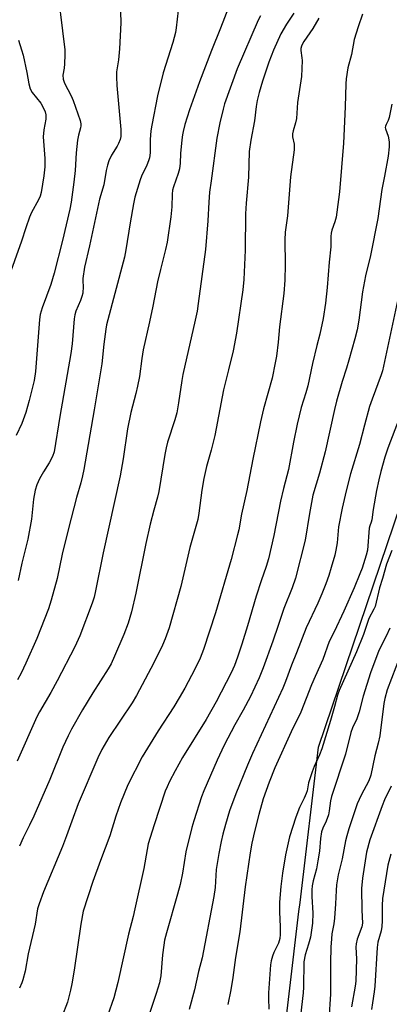
# Model space of a CAD drawing. Units: inches. Extents: x 1255770 to 1261770, y 577450 to 581451.
# Drawn here: x 1258289 to 1258418, y 579756 to 580101 of the extents above; entities that cross this region are included whole.
import ezdxf

# ---------------------------------------------------------------- set-up
doc = ezdxf.new("R2010")
doc.units = ezdxf.units.IN
doc.header["$MEASUREMENT"] = 0
doc.layers.add('NTRL-Trees', color=3, linetype='Continuous')
doc.layers.add('Undefined', color=1, linetype='Continuous')

msp = doc.modelspace()

# ---------------------------------------------------------------- linework, layer by layer
at = {"layer": 'NTRL-Trees'}
msp.add_lwpolyline([(1258305.64, 579523.68), (1258308.66, 579531.5), (1258324.67, 579573.05), (1258338.04, 579607.7), (1258346.16, 579628.77), (1258358.44, 579660.63), (1258371.31, 579694), (1258377.58, 579710.27), (1258379.83, 579729.23), (1258386.89, 579788.79), (1258387.27, 579792), (1258393.71, 579846.33), (1258434.45, 579966.86), (1258453.78, 579996.7), (1258463.01, 580010.94), (1258480.2, 580037.48), (1258483.63, 580042.77), (1258491.35, 580054.7), (1258510.08, 580083.6), (1258514.7, 580090.73), (1258523.16, 580099.24), (1258535.12, 580111.27)], dxfattribs=at)
at = {"layer": 'Undefined'}
for points, elevation in [([(1258302.71, 580109.51), (1258304.26, 580097.05), (1258304.98, 580090.4), (1258305.01, 580088.66), (1258304.88, 580085.46), (1258304.76, 580084.01), (1258304.38, 580081.49), (1258304.46, 580080.13), (1258304.91, 580078.79), (1258307.24, 580074.32), (1258307.97, 580072.7), (1258310.35, 580065.67), (1258310.63, 580064.53), (1258310.65, 580063.78), (1258310.52, 580063.05), (1258309.78, 580060.56), (1258309.5, 580058.8), (1258308.97, 580054.37), (1258308.59, 580048.21), (1258308.18, 580044.12), (1258307.22, 580037.14), (1258306.75, 580034.59), (1258304.27, 580023.64), (1258301.27, 580012.29), (1258300.1, 580008.27), (1258297.08, 580000.08), (1258296.41, 579997.75), (1258296.21, 579996.04), (1258294.8, 579977.81), (1258294.26, 579974.69), (1258292.6, 579967.7), (1258291.42, 579963.46), (1258290.01, 579959.64), (1258288, 579955.39)], 588), ([(1258345.32, 580110.34), (1258343.94, 580098.12), (1258343.67, 580096.51), (1258342.77, 580092.95), (1258339.44, 580082.4), (1258337.38, 580074.32), (1258335.43, 580064.02), (1258335.12, 580062.04), (1258334.81, 580058.97), (1258334.82, 580054.34), (1258334.59, 580052.62), (1258334.28, 580051.55), (1258333.68, 580050.03), (1258331.86, 580046.22), (1258331.32, 580044.94), (1258329.53, 580038.81), (1258329.04, 580036.56), (1258327.83, 580029.91), (1258326.38, 580020.43), (1258325.88, 580017.79), (1258319.62, 579994.17), (1258319.33, 579992.61), (1258318.67, 579987.37), (1258317.97, 579980.49), (1258315.28, 579964.44), (1258311.67, 579943.52), (1258311.22, 579941.31), (1258310.64, 579938.87), (1258309.09, 579933.71), (1258306.32, 579922.83), (1258304.14, 579913.94), (1258302.32, 579905.41), (1258300.26, 579897.83), (1258299.28, 579894.76), (1258295.21, 579884.34), (1258291.43, 579875.74), (1258289.78, 579872.28), (1258288.47, 579869.93)], 584), ([(1258362.88, 580106.77), (1258359.49, 580097.98), (1258356.28, 580090.15), (1258352.14, 580079.2), (1258348.64, 580069.42), (1258347.02, 580064.27), (1258346.37, 580061.85), (1258346.13, 580060.63), (1258345.93, 580058.95), (1258345.48, 580054.12), (1258345.32, 580050.7), (1258345.1, 580048.81), (1258344.68, 580047.16), (1258343, 580042.48), (1258342.71, 580041.29), (1258342.59, 580039.84), (1258342.43, 580035.44), (1258342.12, 580031.97), (1258340.81, 580023.13), (1258340.25, 580020.52), (1258338.45, 580013.57), (1258337.42, 580009.21), (1258335.8, 580000.67), (1258334.68, 579995.21), (1258332.44, 579985.35), (1258331.93, 579982.32), (1258331.12, 579976.09), (1258330.47, 579972.64), (1258329.9, 579970.08), (1258328.11, 579963.46), (1258326.9, 579957.73), (1258325.46, 579947.24), (1258324.32, 579941.28), (1258318.41, 579914.34), (1258315.73, 579901.01), (1258315.24, 579898.87), (1258314.54, 579896.68), (1258310.24, 579885.31), (1258308.55, 579881.46), (1258302.36, 579869.58), (1258300.14, 579865.48), (1258296.19, 579858.69), (1258295.23, 579856.9), (1258288.32, 579841.38)], 582), ([(1258324.39, 580107.48), (1258324.63, 580099.85), (1258324.12, 580090.71), (1258323.74, 580086.94), (1258323.1, 580082.66), (1258323.04, 580080.98), (1258323.2, 580077.87), (1258324.59, 580062.52), (1258324.57, 580060.06), (1258324.32, 580058.98), (1258323.81, 580057.65), (1258323.29, 580056.66), (1258321.34, 580053.59), (1258320.41, 580051.55), (1258319.91, 580050.01), (1258319.49, 580048.13), (1258318.65, 580043.1), (1258317.17, 580038.11), (1258313.67, 580021.85), (1258311.95, 580014.34), (1258311.33, 580010.35), (1258311.3, 580009.49), (1258311.42, 580007.52), (1258311.27, 580005.24), (1258311.02, 580004.11), (1258310.56, 580002.71), (1258308.87, 579998.88), (1258308.52, 579997.7), (1258308.33, 579996.25), (1258307.57, 579987.56), (1258307.12, 579984.09), (1258303.26, 579962.11), (1258301.26, 579949.72), (1258300.69, 579948.12), (1258299.61, 579945.83), (1258297.61, 579942.76), (1258296.19, 579940.31), (1258295.29, 579938.18), (1258294.63, 579936.26), (1258294.11, 579933.17), (1258293.36, 579926.19), (1258292.05, 579919.1), (1258290.04, 579910.79), (1258288.73, 579904.63)], 586), ([(1258373.43, 580102.32), (1258372.65, 580100.76), (1258365.29, 580083.7), (1258360.9, 580071.48), (1258360.37, 580069.63), (1258359.24, 580064.85), (1258358.19, 580059.46), (1258356.23, 580044.57), (1258355.58, 580040.59), (1258355.32, 580037.09), (1258355, 580030.58), (1258354.18, 580020.54), (1258351.69, 580001.6), (1258351.28, 579998.98), (1258350.65, 579995.75), (1258346.26, 579976.82), (1258345.9, 579974.68), (1258344.82, 579966.83), (1258344.17, 579963.41), (1258343.52, 579960.87), (1258340.93, 579953.03), (1258340.41, 579951.06), (1258339.95, 579948.77), (1258337.86, 579935.78), (1258337.4, 579933.81), (1258336.1, 579929.24), (1258334.86, 579924.44), (1258333.37, 579917.66), (1258329.8, 579900.18), (1258328.33, 579893.69), (1258327.16, 579889.72), (1258325.61, 579885.74), (1258322.42, 579878.19), (1258321.19, 579875.53), (1258320.21, 579873.81), (1258314.85, 579865.39), (1258311.17, 579859.36), (1258307.39, 579852.69), (1258306.17, 579850.34), (1258304.3, 579846.34), (1258299.76, 579835.04), (1258294.18, 579822.15), (1258292.72, 579819.05), (1258290.46, 579814.6), (1258289.14, 579811.67)], 580), ([(1258385.14, 580103.21), (1258382.53, 580099.38), (1258380.6, 580096.03), (1258377.96, 580090.27), (1258376.3, 580086.05), (1258374.13, 580079.47), (1258372.94, 580075.5), (1258372.24, 580072.61), (1258371.9, 580070.56), (1258371.37, 580065.6), (1258370.04, 580058.74), (1258369.49, 580054.81), (1258369.24, 580045.78), (1258368.44, 580036.68), (1258368.24, 580032.99), (1258368.02, 580020.25), (1258367.66, 580009.99), (1258367.23, 580006.37), (1258365.01, 579991.2), (1258363.86, 579985), (1258362.27, 579978.42), (1258360.45, 579971.38), (1258357.42, 579955.42), (1258356.14, 579950.32), (1258354.56, 579944.56), (1258353.65, 579940.38), (1258352.93, 579936.24), (1258351.88, 579928.29), (1258351.47, 579926), (1258350.64, 579922.72), (1258348.76, 579916.24), (1258345.56, 579902.57), (1258341.48, 579888.09), (1258340.11, 579884.22), (1258339.16, 579882.05), (1258336.14, 579875.87), (1258330.12, 579864.47), (1258328.52, 579861.84), (1258320.4, 579849.67), (1258317.94, 579845.47), (1258316.58, 579842.58), (1258309.75, 579826.56), (1258307.49, 579820.46), (1258305.67, 579815.28), (1258304.24, 579811.54), (1258297.6, 579795.65), (1258296.02, 579791.53), (1258295.52, 579789.74), (1258294.69, 579784.42), (1258292.25, 579773.97), (1258291.11, 579767.98), (1258290.34, 579764.96), (1258289.96, 579763.88), (1258289.15, 579762.04)], 578), ([(1258409.05, 580102.87), (1258407.53, 580098.46), (1258406.13, 580093.96), (1258405.27, 580088.81), (1258403.99, 580084.1), (1258403.4, 580080.28), (1258403.25, 580078.52), (1258403.06, 580070.42), (1258402.47, 580057.71), (1258401.07, 580040.72), (1258400.76, 580038.06), (1258399.86, 580031.86), (1258399.41, 580030.21), (1258398.34, 580027.32), (1258398.09, 580026.24), (1258398, 580025.12), (1258398.01, 580021.46), (1258397.43, 580016.03), (1258396.75, 580007.26), (1258396.2, 580001.71), (1258395.37, 579996.41), (1258394.21, 579990.94), (1258393.15, 579986.94), (1258391.62, 579980.57), (1258389.93, 579972.78), (1258389.27, 579970.39), (1258387.7, 579965.27), (1258386.2, 579959.42), (1258384.92, 579953.04), (1258383.24, 579943.5), (1258381.46, 579936.9), (1258380.39, 579932.47), (1258378.15, 579920.46), (1258376.18, 579912.24), (1258375.4, 579909.59), (1258373.64, 579904.57), (1258371.92, 579899.23), (1258368.89, 579888.79), (1258366.91, 579882.43), (1258365.38, 579877.86), (1258364.3, 579874.96), (1258363.17, 579872.41), (1258357.91, 579862.23), (1258354.4, 579856.01), (1258346.18, 579842.74), (1258343.59, 579838.02), (1258341.67, 579834.28), (1258340.77, 579832.44), (1258340.13, 579830.88), (1258336.28, 579819.14), (1258334.22, 579812.5), (1258333.81, 579810.56), (1258332.64, 579803.91), (1258329.52, 579789.79), (1258328.89, 579787.07), (1258327.29, 579780.92), (1258323.52, 579763.99), (1258322.14, 579758.58), (1258319.97, 579752.27)], 574), ([(1258393.8, 580101.5), (1258391.76, 580097.82), (1258388.59, 580093.34), (1258388.11, 580092.48), (1258387.8, 580091.7), (1258387.57, 580090.9), (1258387.49, 580090.15), (1258387.9, 580087.59), (1258387.95, 580086.7), (1258387.72, 580081.01), (1258386.41, 580071.92), (1258386, 580066.34), (1258385.69, 580064.9), (1258384.83, 580062.08), (1258384.59, 580060.95), (1258384.61, 580059.96), (1258385.16, 580057.35), (1258385.22, 580055.45), (1258383.9, 580045.93), (1258382.85, 580032.27), (1258382.07, 580026.62), (1258381.99, 580023.88), (1258382.03, 580015.11), (1258381.89, 580009.83), (1258381.57, 580005.11), (1258380.05, 579993.45), (1258379.56, 579988.09), (1258378.99, 579983.18), (1258378.61, 579980.88), (1258377.5, 579975.5), (1258374.53, 579964.78), (1258373.43, 579960.18), (1258370.71, 579947.11), (1258368.65, 579936.19), (1258366.85, 579927.92), (1258365.82, 579922.42), (1258365.42, 579920.69), (1258363.18, 579912.04), (1258357.69, 579893.35), (1258353.53, 579880.56), (1258352.33, 579877.43), (1258350.49, 579873.58), (1258346.95, 579866.97), (1258345.04, 579863.65), (1258343.1, 579860.43), (1258337.65, 579852.11), (1258332.12, 579842.9), (1258327.07, 579833.16), (1258324.44, 579826.86), (1258322.89, 579822.16), (1258320.82, 579815.25), (1258317.45, 579806.72), (1258314.78, 579799.31), (1258311.5, 579788.96), (1258310.57, 579784.44), (1258308.28, 579768.26), (1258307.51, 579763.47), (1258307.04, 579761.23), (1258305.98, 579757.07), (1258304.04, 579751.97)], 576), ([(1258288.78, 580093.77), (1258289.94, 580090.45), (1258290.51, 580088.49), (1258291.8, 580082.46), (1258292.4, 580078.46), (1258292.89, 580076.78), (1258293.66, 580075.49), (1258296.59, 580071.74), (1258297.58, 580070.03), (1258298.16, 580068.75), (1258298.38, 580067.64), (1258298.39, 580066.19), (1258297.68, 580062.4), (1258297.47, 580059.9), (1258298.03, 580052.42), (1258298.04, 580049.49), (1258297.69, 580046.29), (1258296.76, 580040.48), (1258296.4, 580039.19), (1258295.85, 580037.86), (1258293.42, 580033.46), (1258292.73, 580031.89), (1258291.4, 580028.12), (1258289.91, 580023.4), (1258284.97, 580009.66)], 590), ([(1258419.3, 580071.43), (1258418.45, 580066.77), (1258418.12, 580065.66), (1258417.33, 580064.27), (1258417.09, 580063.65), (1258417.05, 580063.2), (1258417.12, 580062.71), (1258418.06, 580060.2), (1258418.37, 580058.17), (1258418.38, 580056.4), (1258418.02, 580053.13), (1258416.76, 580046.18), (1258415.82, 580041.57), (1258414.42, 580031.39), (1258411.85, 580018.4), (1258410.14, 580011.25), (1258409.09, 580005.69), (1258407.83, 579995.82), (1258407.23, 579992.44), (1258406.43, 579989.2), (1258404.36, 579981.78), (1258403.53, 579979.01), (1258401.96, 579974.33), (1258399.95, 579967.44), (1258399.25, 579964.56), (1258396.02, 579949.76), (1258394.03, 579942.29), (1258391.75, 579934.54), (1258390.53, 579928.07), (1258389.09, 579918.8), (1258385.62, 579905.54), (1258384.51, 579902.12), (1258381.55, 579894.89), (1258379.64, 579888.95), (1258377.73, 579883.43), (1258374.37, 579874.05), (1258373.02, 579870.62), (1258369.91, 579864.05), (1258367.35, 579859.23), (1258364.47, 579854.12), (1258360.75, 579846.99), (1258358.26, 579841.73), (1258353.66, 579831.06), (1258352.86, 579829), (1258350.11, 579820.53), (1258349.47, 579818.27), (1258347.37, 579809.72), (1258346.13, 579802.26), (1258345.3, 579798.29), (1258344.42, 579794.84), (1258340.57, 579781.34), (1258339.92, 579778.8), (1258339.6, 579777.09), (1258339.14, 579773.62), (1258338.56, 579766.28), (1258338.39, 579765.14), (1258338.08, 579763.83), (1258336.94, 579760.12), (1258332.69, 579747.16)], 572), ([(1258421.28, 580002.58), (1258416.06, 579978), (1258415.65, 579976.69), (1258412.45, 579968.08), (1258411.57, 579965.54), (1258409.75, 579959.03), (1258408.1, 579952.24), (1258404.93, 579942.06), (1258403.35, 579936.05), (1258402, 579929.95), (1258400.74, 579923.51), (1258400.55, 579922.08), (1258400.24, 579917.91), (1258399.81, 579915.26), (1258399.4, 579913.52), (1258398.18, 579909.22), (1258397.29, 579906.47), (1258396.27, 579903.48), (1258394.9, 579900.01), (1258393.43, 579896.69), (1258389.39, 579888.11), (1258386.01, 579879.35), (1258384.27, 579875.06), (1258382.19, 579869.33), (1258381.24, 579866.96), (1258376.75, 579857.13), (1258370.68, 579844.17), (1258368.84, 579840), (1258364.78, 579830.05), (1258362.63, 579824.01), (1258361.15, 579819.23), (1258360.26, 579815.89), (1258359.66, 579813.37), (1258358.83, 579809.12), (1258357.91, 579803.48), (1258357.56, 579797.23), (1258357.15, 579794.03), (1258353.08, 579772.61), (1258351.81, 579767.8), (1258350.32, 579761.39), (1258348.5, 579754.52)], 570), ([(1258419.37, 579915.22), (1258417.45, 579910.34), (1258416.05, 579905.41), (1258414.98, 579902.14), (1258413.48, 579895.58), (1258413.04, 579894.61), (1258411.29, 579891.38), (1258409.42, 579885.74), (1258407, 579879.68), (1258400.9, 579866.14), (1258400.38, 579864.57), (1258399.3, 579860.52), (1258397.87, 579855.64), (1258394.83, 579845.73), (1258394.07, 579843.67), (1258392.23, 579839.58), (1258391.51, 579837.67), (1258390.26, 579833.86), (1258389.72, 579831.06), (1258389.43, 579830.08), (1258388.72, 579828.47), (1258387.07, 579825.27), (1258385.73, 579821.84), (1258383.6, 579814.94), (1258382.19, 579808.7), (1258381.17, 579802.21), (1258380.55, 579797.6), (1258380.11, 579792.14), (1258380.03, 579790.36), (1258380.04, 579788.59), (1258380.33, 579783.59), (1258380.29, 579780.73), (1258380.17, 579779.32), (1258379.73, 579777.78), (1258378.15, 579774.5), (1258377.62, 579773.23), (1258377.17, 579771.57), (1258376.95, 579770.13), (1258376.21, 579760.3), (1258376.19, 579758.41), (1258376.37, 579754.59)], 566), ([(1258422.22, 579878.31), (1258417.75, 579866.37), (1258416.9, 579863.33), (1258416.53, 579861.63), (1258415.16, 579850.26), (1258414.59, 579847.78), (1258413.36, 579843.28), (1258411.98, 579836.49), (1258411.26, 579834.54), (1258408.62, 579829.54), (1258407.24, 579826.48), (1258404.3, 579817.75), (1258403.56, 579815.26), (1258403.17, 579813.61), (1258402.02, 579807.25), (1258400.61, 579801.6), (1258400.02, 579798.12), (1258399.83, 579796.14), (1258399.68, 579791.47), (1258399.32, 579786.52), (1258399.07, 579784.5), (1258398.43, 579780.95), (1258398.24, 579779.23), (1258398.05, 579776.38), (1258397.9, 579770.84), (1258397.92, 579759.89), (1258397.37, 579751.07)], 562), ([(1258419.06, 579832.67), (1258416.84, 579827.88), (1258415.94, 579825.76), (1258411.64, 579813.96), (1258410.51, 579809.56), (1258409.09, 579800.53), (1258408.73, 579796.91), (1258408.83, 579789.32), (1258409.12, 579784.74), (1258408.84, 579783.45), (1258407.25, 579779.12), (1258406.83, 579777.47), (1258406.77, 579776.34), (1258407.01, 579772.25), (1258406.75, 579764.39), (1258406.54, 579762.73), (1258405.22, 579755.45)], 560), ([(1258418.98, 579808.88), (1258418, 579805.01), (1258416.1, 579793.39), (1258416, 579790.95), (1258416.01, 579785.55), (1258415.87, 579783.55), (1258415.57, 579782.11), (1258414.5, 579778.11), (1258414.18, 579776.26), (1258413.39, 579762.71), (1258413.19, 579760.75), (1258412.56, 579756.84), (1258412.29, 579754.56)], 558)]:
    msp.add_lwpolyline(points, dxfattribs=dict(at, elevation=elevation))
for points in [[(1258424.98, 579969.29, 568), (1258417.98, 579951, 568), (1258416.93, 579947.78, 568), (1258415.5, 579942.77, 568), (1258414.79, 579939.92, 568), (1258413.99, 579936.14, 568), (1258412.84, 579929.57, 568), (1258412.39, 579925.92, 568), (1258412.15, 579925.03, 568), (1258411.67, 579923.83, 568), (1258411.48, 579923, 568), (1258410.82, 579915.27, 568), (1258410.37, 579913.55, 568), (1258408.96, 579908.99, 568), (1258408.21, 579906.97, 568), (1258406.16, 579902.06, 568), (1258402.58, 579893.97, 568), (1258399.16, 579886.75, 568), (1258397.39, 579883.3, 568), (1258395.2, 579876.97, 568), (1258392.52, 579871.11, 568), (1258391.25, 579868.14, 568), (1258387.56, 579858.58, 568), (1258384.2, 579851.75, 568), (1258378.48, 579839.14, 568), (1258376.42, 579834.08, 568), (1258374.42, 579828.2, 568), (1258372.89, 579822.73, 568), (1258371.35, 579816.8, 568), (1258370.41, 579812.7, 568), (1258369.79, 579809.4, 568), (1258368.09, 579797.49, 568), (1258366.19, 579781.69, 568), (1258364.65, 579772.74, 568), (1258363.77, 579765.76, 568), (1258363.09, 579761.42, 568), (1258361.97, 579756.22, 568)], [(1258418.6, 579887.94, 564), (1258417.34, 579885.17, 564), (1258414.82, 579880.17, 564), (1258411.84, 579872.41, 564), (1258409.33, 579864.17, 564), (1258407.95, 579858.7, 564), (1258407.08, 579856.2, 564), (1258405.63, 579853.05, 564), (1258405.01, 579851.46, 564), (1258403.12, 579843.88, 564), (1258398.22, 579829.06, 564), (1258397.87, 579827.56, 564), (1258397.47, 579824.08, 564), (1258397.16, 579822.65, 564), (1258396.42, 579820.41, 564), (1258395.19, 579817.97, 564), (1258394.75, 579816.67, 564), (1258394.41, 579814.37, 564), (1258394.02, 579809.95, 564), (1258393.48, 579806.54, 564), (1258392.98, 579803.71, 564), (1258391.87, 579799.6, 564), (1258391.55, 579797.76, 564), (1258391.42, 579796.35, 564), (1258391.41, 579794.08, 564), (1258391.76, 579788.24, 564), (1258391.58, 579784.74, 564), (1258391.3, 579782.33, 564), (1258390.86, 579779.86, 564), (1258390.17, 579777.33, 564), (1258389.02, 579773.64, 564), (1258388.56, 579771.17, 564), (1258388.48, 579762.33, 564), (1258388.4, 579760.31, 564), (1258386.76, 579746.28, 564)]]:
    msp.add_polyline3d(points, dxfattribs=at)

doc.saveas('drawing.dxf')
